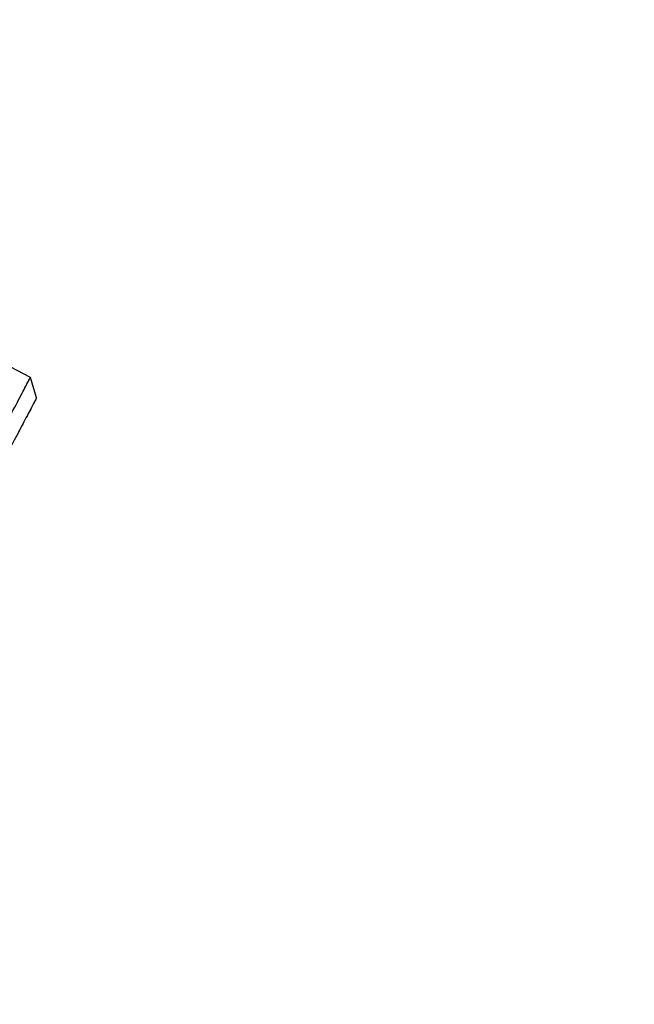
# Model space of a CAD drawing. Units: millimetres. Extents: x 0 to 297, y 0 to 210.
# Drawn here: x 194 to 200, y 70 to 79 of the extents above; entities that cross this region are included whole.
import ezdxf

# ---------------------------------------------------------------- set-up
doc = ezdxf.new("R2010")
doc.units = ezdxf.units.MM
doc.linetypes.add('PHANTOM', pattern=[12.7, 6.35, -1.27, 1.27, -1.27, 1.27, -1.27])
doc.layers.add('DEFAULT', color=179, linetype='Continuous')
doc.styles.add('SLDTEXTSTYLE3', font='TXT', dxfattribs={"width": 0.75})
doc.dimstyles.new('SLDDIMSTYLE2', dxfattribs={"dimtxt": 3.5, "dimasz": 3.302, "dimexe": 0, "dimexo": 0.0625, "dimgap": 0.875, "dimtad": 1, "dimdec": 0, "dimlfac": 15, "dimrnd": 1e-09, "dimzin": 12, "dimdsep": 46, "dimtxsty": 'SLDTEXTSTYLE3', "dimsah": 1, "dimcen": 0.09, "dimadec": 0, "dimazin": 3, "dimtfac": 1, "dimtdec": 0, "dimtofl": 0, "dimtmove": 0, "dimatfit": 3, "dimfxl": 0, "dimfrac": 2, "dimtolj": 1, "dimtzin": 12, "dimarcsym": 0})

# ---------------------------------------------------------------- blocks, each defined once
blk = doc.blocks.new('_D_7')
at = {"layer": 'DEFAULT'}
for p, q in [((221.6054, 59.404), (221.6054, 121.2373)), ((221.6054, 120.2373), (177.3912, 120.2373))]:
    blk.add_line(p, q, dxfattribs=at)
for points in [[(177.3912, 120.2373), (180.6932, 119.7293), (180.6932, 120.7453)], [(221.6054, 120.2373), (218.3034, 120.7453), (218.3034, 119.7293)]]:
    blk.add_solid(points, dxfattribs=at)
at = {"layer": 'DEFAULT', "insert": (197.4212, 124.7491), "char_height": 3.5, "attachment_point": 1, "style": 'SLDTEXTSTYLE3'}
blk.add_mtext('663', dxfattribs=at)

msp = doc.modelspace()

# ---------------------------------------------------------------- linework, layer by layer
at = {"color": 7, "linetype": 'Continuous', "lineweight": 25}
for p, q in [((194.555692, 76.0301911), (194.2018802, 76.2167848)), ((194.6114314, 75.850056), (194.555692, 76.0301911))]:
    msp.add_line(p, q, dxfattribs=at)
at = {"color": 7, "linetype": 'PHANTOM', "lineweight": 18}
for p, q in [((194.555692, 76.0301911), (194.2018802, 76.2167848)), ((194.6114314, 75.850056), (194.555692, 76.0301911))]:
    msp.add_line(p, q, dxfattribs=at)
at = {"color": 7, "linetype": 'Continuous', "lineweight": 25}
for points, knots in [([(194.2651938, 75.4793595), (194.3039801, 75.5529047), (194.3812682, 75.6994553), (194.4614497, 75.8514925), (194.509244, 75.9421182), (194.5356086, 75.9921098), (194.5525192, 76.024175), (194.554635, 76.0281869), (194.555692, 76.0301911)], [0, 0, 0, 0, 0.2524064449, 0.5029604065, 0.6278838823, 0.7522676412, 0.8762434869, 1, 1, 1, 1]), ([(194.6114314, 75.850056), (194.607888, 75.8433372), (194.6008021, 75.8299012), (194.5466875, 75.7272911), (194.4701599, 75.5821823), (194.4085409, 75.4653428), (194.3776858, 75.4068366)], [0, 0, 0, 0, 0.2498530758, 0.4996512603, 0.7494549372, 1, 1, 1, 1])]:
    msp.add_open_spline(points, degree=3, knots=knots, dxfattribs=at)
at = {"color": 7, "linetype": 'PHANTOM', "lineweight": 18}
for points, knots in [([(194.2651938, 75.4793595), (194.3039801, 75.5529047), (194.3812682, 75.6994553), (194.4614497, 75.8514925), (194.509244, 75.9421182), (194.5356086, 75.9921098), (194.5525192, 76.024175), (194.554635, 76.0281869), (194.555692, 76.0301911)], [0, 0, 0, 0, 0.252406445, 0.502960406, 0.627883882, 0.752267641, 0.876243487, 1, 1, 1, 1]), ([(194.6114314, 75.850056), (194.607888, 75.8433372), (194.6008021, 75.8299012), (194.5466875, 75.7272911), (194.4701599, 75.5821823), (194.4085409, 75.4653428), (194.3776858, 75.4068366)], [0, 0, 0, 0, 0.249853076, 0.49965126, 0.749454937, 1, 1, 1, 1])]:
    msp.add_open_spline(points, degree=3, knots=knots, dxfattribs=at)

# ---------------------------------------------------------------- dimensions: what is measured, and where the dimension line sits
at = {"layer": 'DEFAULT'}
dim = msp.add_linear_dim(base=(177.3912051, 120.237337), p1=(221.6054434, 58.4039649), p2=(177.3912051, 147.5540964), dimstyle='SLDDIMSTYLE2', dxfattribs=at)
dim.commit()
dim.dimension.update_dxf_attribs({"geometry": '_D_7', "text_midpoint": (201.300374, 120.237337), "dimtype": 160})

doc.saveas('drawing.dxf')
